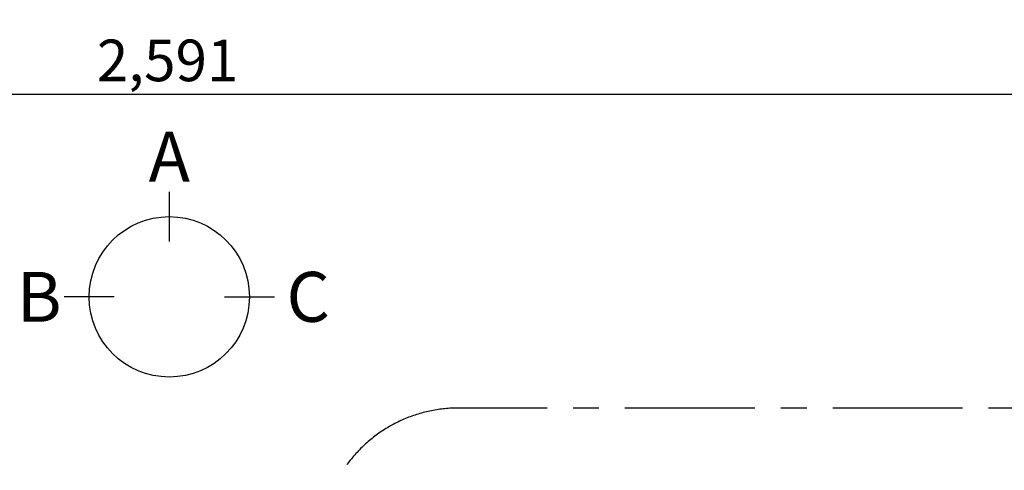
# Model space of a CAD drawing. Extents: x 27948 to 54421, y -25 to 8845.
# Drawn here: x 44294 to 45716, y 5158 to 5808 of the extents above; entities that cross this region are included whole.
import ezdxf

# ---------------------------------------------------------------- set-up
doc = ezdxf.new("R2010")
doc.units = 0
doc.header["$LTSCALE"] = 50
doc.header["$MEASUREMENT"] = 0
doc.linetypes.add('CENTER', pattern=[2, 1.25, -0.25, 0.25, -0.25])
doc.layers.get('0').update_dxf_attribs({"linetype": 'CONTINUOUS'})
doc.layers.get('DEFPOINTS').update_dxf_attribs({"color": 146, "linetype": 'CONTINUOUS'})
doc.layers.add('166-寸法B', color=11, linetype='CONTINUOUS')
doc.layers.add('180-補助', color=161, linetype='CONTINUOUS')
doc.styles.add('KH001', font='txt')
doc.dimstyles.new('KH1xx030', dxfattribs={"dimscale": 30, "dimtxt": 2, "dimasz": 0.6, "dimexe": 0.3, "dimexo": 1.2, "dimgap": 0.5, "dimtad": 3, "dimdec": 1, "dimdsep": 46, "dimlunit": 6, "dimtxsty": 'KH001', "dimblk": 'DOT', "dimcen": 1, "dimdle": 1, "dimclrd": 256, "dimclre": 256, "dimclrt": 256, "dimadec": 0, "dimazin": 0, "dimtfac": 1, "dimtdec": 1, "dimtix": 1, "dimtmove": 2, "dimatfit": 3, "dimldrblk": 'CLOSEDBLANK', "dimfxl": 1, "dimtolj": 1, "dimtzin": 0, "dimlwd": -1, "dimlwe": -1, "dimarcsym": 0})

# ---------------------------------------------------------------- blocks, each defined once
blk = doc.blocks.new('_Dot')
at = {"color": 0, "linetype": 'ByBlock', "lineweight": -2}
blk.add_line((-0.5, 0), (-1, 0), dxfattribs=at)
at = {"color": 0, "linetype": 'ByBlock', "const_width": 0.5}
blk.add_lwpolyline([(-0.25, 0, 1), (0.25, 0, 1)], format="xyb", close=True, dxfattribs=at)
blk = doc.blocks.new('*D60')
at = {"layer": '166-寸法B', "transparency": 16777216}
for p, q in [((43212.5, 6173.9), (43212.5, 5690.9)), ((45803.5, 6173.9), (45803.5, 5690.9)), ((43230.5, 5699.9), (45785.5, 5699.9))]:
    blk.add_line(p, q, dxfattribs=at)
at = {"layer": 'DEFPOINTS', "color": 0, "transparency": 16777216}
for p in [(43212.5, 6209.9), (45803.5, 6209.9), (45803.5, 5699.9)]:
    blk.add_point(p, dxfattribs=at)
at = {"layer": '166-寸法B', "transparency": 16777216, "xscale": 18, "yscale": 18, "zscale": 18, "rotation": 180}
blk.add_blockref('_Dot', (43212.5, 5699.9), dxfattribs=at)
at = {"layer": '166-寸法B', "transparency": 16777216, "xscale": 18, "yscale": 18, "zscale": 18}
blk.add_blockref('_Dot', (45803.5, 5699.9), dxfattribs=at)
at = {"layer": '166-寸法B', "transparency": 16777216, "insert": (44508, 5748.8), "char_height": 60, "attachment_point": 5, "style": 'KH001'}
blk.add_mtext('\\A1;2,591', dxfattribs=at)
blk = doc.blocks.new('_ClosedBlank')
at = {"color": 0, "linetype": 'ByBlock', "lineweight": -2}
for p, q in [((-1, 0.167), (0, 0)), ((-1, 0.167), (-1, -0.167)), ((0, 0), (-1, -0.167))]:
    blk.add_line(p, q, dxfattribs=at)

msp = doc.modelspace()

# ---------------------------------------------------------------- linework, layer by layer
at = {"layer": '166-寸法B'}
for p, q in [((44510.36, 5559.46), (44510.36, 5487.46)), ((44430.69, 5407.79), (44358.69, 5407.79)), ((44590.04, 5407.79), (44662.04, 5407.79))]:
    msp.add_line(p, q, dxfattribs=at)
msp.add_circle((44510.36, 5407.79), 115.68, dxfattribs=at)
at = {"layer": '180-補助', "linetype": 'CENTER', "ltscale": 3}
msp.add_lwpolyline([(44727.99, 5033.49), (44727.99, 3802.27, 0.4142136), (44927.99, 3602.27), (46255.79, 3602.27, 0.4142136), (46455.79, 3802.27), (46455.79, 5047.45, 0.4142136), (46255.79, 5247.45), (44927.99, 5247.45, 0.4142136), (44727.99, 5047.45), (44727.99, 5033.49)], format="xyb", dxfattribs=at)

# ---------------------------------------------------------------- texts
at = {"layer": '166-寸法B', "char_height": 72, "attachment_point": 5, "style": 'KH001'}
for s, insert in [('{\\fArial|b0|i0|c0|p32;A}', (44510.36, 5609.86)), ('{\\fArial|b0|i0|c0|p32;C}', (44710.94, 5407.79)), ('{\\fArial|b0|i0|c0|p32;B}', (44322.6, 5407.79))]:
    msp.add_mtext(s, dxfattribs=dict(at, insert=insert))

# ---------------------------------------------------------------- dimensions: what is measured, and where the dimension line sits
at = {"layer": '166-寸法B'}
dim = msp.add_linear_dim(base=(45803.48, 5699.94), p1=(43212.48, 6209.94), p2=(45803.48, 6209.94), angle=180, dimstyle='KH1xx030', dxfattribs=at)
dim.commit()
dim.dimension.update_dxf_attribs({"geometry": '*D60', "text_midpoint": (44507.98, 5748.75)})

doc.saveas('drawing.dxf')
